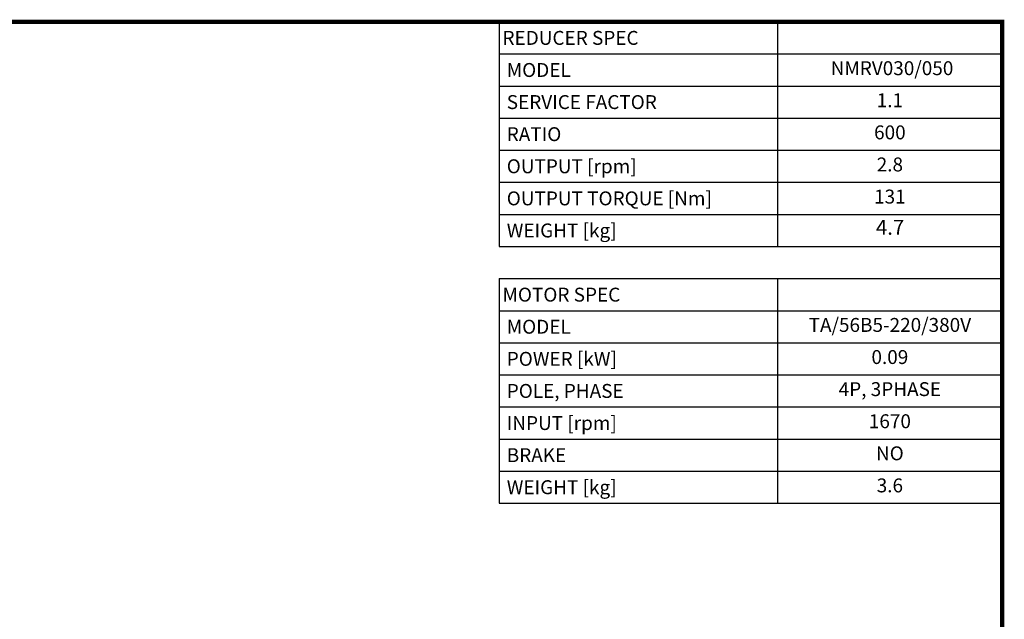
# Model space of a CAD drawing. Extents: x -869 to 645, y 164 to 1256.
# Drawn here: x -124 to 624, y 774 to 1229 of the extents above; entities that cross this region are included whole.
import ezdxf
from ezdxf.enums import TextEntityAlignment as Align

# ---------------------------------------------------------------- set-up
doc = ezdxf.new("R2010")
doc.units = 0
doc.header["$MEASUREMENT"] = 0
doc.styles.add('XTOOL', font='arial.ttf')

# ---------------------------------------------------------------- blocks, each defined once
blk = doc.blocks.new('GUIDE LINES')
at = {"linetype": 'Continuous', "const_width": 3.98, "flags": 128}
blk.add_lwpolyline([(-1818.25, 1303.15), (-1818.25, 27.41), (-27.41, 27.41), (-27.41, 1303.15)], close=True, dxfattribs=at)
blk = doc.blocks.new('GUIDE LINES1')
at = {"color": 3, "linetype": 'Continuous'}
blk.add_blockref('GUIDE LINES', (0, 0), dxfattribs=at)

msp = doc.modelspace()

# ---------------------------------------------------------------- linework, layer by layer
at = {"color": 4}
for p, q in [((240.24, 1227.32), (622.28, 1227.32)), ((240.24, 1227.32), (240.24, 1056.78)), ((451.75, 1227.32), (451.75, 1056.78)), ((451.75, 1227.32), (451.75, 1056.78)), ((622.28, 1227.32), (622.28, 1056.78)), ((240.24, 1202.95), (622.28, 1202.95)), ((240.24, 1178.59), (622.28, 1178.59)), ((240.24, 1154.23), (622.28, 1154.23)), ((240.24, 1129.87), (622.28, 1129.87)), ((240.24, 1105.51), (622.28, 1105.51)), ((240.24, 1081.14), (622.28, 1081.14)), ((240.24, 1056.78), (622.28, 1056.78)), ((240.24, 1032.42), (622.28, 1032.42)), ((240.24, 1032.42), (240.24, 861.88)), ((451.75, 1032.42), (451.75, 861.88)), ((622.28, 1032.42), (622.28, 861.88)), ((240.24, 1008.06), (622.28, 1008.06)), ((240.24, 983.7), (622.28, 983.7)), ((240.24, 959.33), (622.28, 959.33)), ((240.24, 934.97), (622.28, 934.97)), ((240.24, 910.61), (622.28, 910.61)), ((240.24, 886.25), (622.28, 886.25)), ((240.24, 861.88), (622.28, 861.88))]:
    msp.add_line(p, q, dxfattribs=at)

# ---------------------------------------------------------------- block references
at = {"color": 3, "linetype": 'Continuous', "xscale": 0.8160654458880003, "yscale": 0.8160654458880003, "zscale": 0.8160654458880003}
msp.add_blockref('GUIDE LINES1', (644.65, 163.86), dxfattribs=at)

# ---------------------------------------------------------------- texts
at = {"color": 7, "style": 'XTOOL'}
for s, height, p in [('REDUCER SPEC', 10.5569, (242.88, 1215.14)), (' MODEL', 10.557, (242.88, 1190.77)), (' SERVICE FACTOR', 10.5569, (242.88, 1166.41)), (' RATIO ', 10.557, (242.88, 1142.05)), (' OUTPUT [rpm]', 10.5569, (242.88, 1117.69)), (' OUTPUT TORQUE [Nm]', 10.5569, (242.88, 1093.32)), (' WEIGHT [kg]', 10.5569, (242.88, 1068.96)), ('MOTOR SPEC', 10.557, (242.88, 1020.24)), (' MODEL', 10.557, (242.88, 995.88)), (' POWER [kW]', 10.5569, (242.88, 971.51)), (' POLE, PHASE', 10.5569, (242.88, 947.15)), (' INPUT [rpm]', 10.5569, (242.88, 922.79)), (' BRAKE', 10.557, (242.88, 898.43)), (' WEIGHT [kg]', 10.5569, (242.88, 874.07))]:
    msp.add_text(s, height=height, dxfattribs=at).set_placement(p, align=Align.MIDDLE_LEFT)
for s, height, p in [(' NMRV030/050', 10.5569, (537.02, 1190.77)), ('1.1', 10.557, (537.02, 1166.41)), ('600', 10.557, (537.02, 1142.05)), ('2.8', 10.557, (537.02, 1117.69)), ('131', 10.557, (537.02, 1093.32)), ('4.7', 11.352, (537.18, 1069.88)), ('TA/56B5-220/380V', 10.5569, (537.02, 995.88)), ('0.09', 10.557, (537.02, 971.51)), ('4P, 3PHASE', 10.557, (537.02, 947.15)), ('1670', 10.557, (537.02, 922.79)), ('NO', 10.557, (537.02, 898.43)), ('3.6', 10.557, (537.02, 874.07))]:
    msp.add_text(s, height=height, dxfattribs=at).set_placement(p, align=Align.MIDDLE)

doc.saveas('drawing.dxf')
